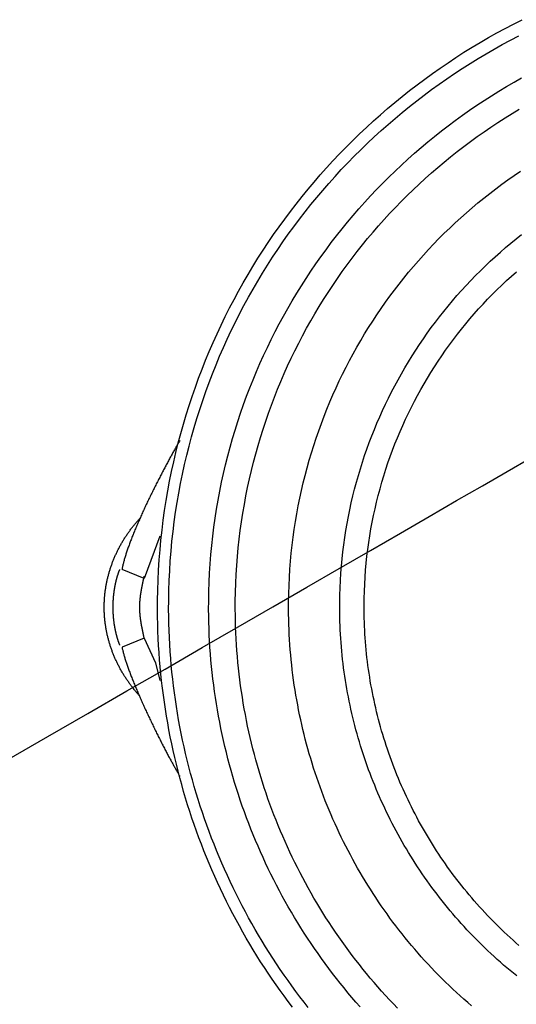
# Model space of a CAD drawing. Extents: x -270 to 317, y -132 to 627.
# Drawn here: x -140 to -121, y 587 to 624 of the extents above; entities that cross this region are included whole.
import ezdxf

# ---------------------------------------------------------------- set-up
doc = ezdxf.new("R2010")
doc.units = 0
doc.layers.add('EBENE_1', color=160, linetype='CONTINUOUS')

msp = doc.modelspace()

# ---------------------------------------------------------------- linework, layer by layer
at = {"layer": 'EBENE_1', "color": 7}
for p, q in [((-135.45, 602.956), (-136.294, 603.294)), ((-135.45, 600.677), (-136.294, 600.339))]:
    msp.add_line(p, q, dxfattribs=at)
for points in [[(-134.859, 604.56), (-135.196, 603.631), (-135.45, 602.956)], [(-135.45, 600.677), (-135.027, 599.748), (-134.859, 599.073)]]:
    msp.add_lwpolyline(points, dxfattribs=at)
for points in [[(-129.819, 586.661, 0), (-129.978, 586.871, 0), (-130.134, 587.083, 0), (-130.288, 587.296, 0), (-130.44, 587.511, 0), (-130.59, 587.728, 0), (-130.738, 587.946, 0), (-130.883, 588.166, 0), (-131.025, 588.387, 0), (-131.166, 588.609, 0), (-131.304, 588.833, 0), (-131.439, 589.059, 0), (-131.573, 589.286, 0), (-131.703, 589.515, 0), (-131.832, 589.744, 0), (-131.958, 589.976, 0), (-132.081, 590.208, 0), (-132.203, 590.442, 0), (-132.321, 590.677, 0), (-132.438, 590.914, 0), (-132.551, 591.152, 0), (-132.663, 591.391, 0), (-132.771, 591.631, 0), (-132.878, 591.873, 0), (-132.981, 592.116, 0), (-133.083, 592.36, 0), (-133.181, 592.605, 0), (-133.277, 592.851, 0), (-133.371, 593.099, 0), (-133.462, 593.347, 0), (-133.55, 593.597, 0), (-133.636, 593.848, 0), (-133.719, 594.1, 0), (-133.8, 594.352, 0), (-133.878, 594.606, 0), (-133.953, 594.861, 0), (-134.025, 595.117, 0), (-134.095, 595.373, 0), (-134.163, 595.631, 0), (-134.227, 595.89, 0), (-134.289, 596.149, 0), (-134.348, 596.409, 0), (-134.405, 596.67, 0), (-134.458, 596.932, 0), (-134.509, 597.195, 0), (-134.557, 597.459, 0), (-134.603, 597.723, 0), (-134.645, 597.988, 0), (-134.685, 598.254, 0), (-134.722, 598.521, 0), (-134.756, 598.788, 0), (-134.788, 599.056, 0), (-134.816, 599.324, 0), (-134.842, 599.594, 0), (-134.865, 599.863, 0), (-134.885, 600.134, 0), (-134.902, 600.405, 0), (-134.916, 600.676, 0), (-134.927, 600.948, 0), (-134.936, 601.221, 0), (-134.941, 601.494, 0), (-134.943, 601.767, 0), (-134.942, 602.117, 0), (-134.935, 602.504, 0), (-134.923, 602.889, 0), (-134.904, 603.273, 0), (-134.88, 603.655, 0), (-134.85, 604.035, 0), (-134.814, 604.414, 0), (-134.773, 604.791, 0), (-134.726, 605.167, 0), (-134.674, 605.541, 0), (-134.616, 605.913, 0), (-134.552, 606.283, 0), (-134.484, 606.651, 0), (-134.409, 607.017, 0), (-134.33, 607.382, 0), (-134.245, 607.744, 0), (-134.155, 608.104, 0), (-134.06, 608.462, 0), (-133.959, 608.818, 0), (-133.854, 609.172, 0), (-133.743, 609.524, 0), (-133.627, 609.873, 0), (-133.507, 610.22, 0), (-133.381, 610.565, 0), (-133.251, 610.907, 0), (-133.115, 611.247, 0), (-132.975, 611.584, 0), (-132.83, 611.919, 0), (-132.68, 612.252, 0), (-132.526, 612.581, 0), (-132.367, 612.908, 0), (-132.203, 613.233, 0), (-132.035, 613.554, 0), (-131.862, 613.873, 0), (-131.685, 614.189, 0), (-131.504, 614.502, 0), (-131.317, 614.812, 0), (-131.127, 615.12, 0), (-130.932, 615.424, 0), (-130.733, 615.725, 0), (-130.53, 616.023, 0), (-130.323, 616.318, 0), (-130.111, 616.61, 0), (-129.895, 616.899, 0), (-129.676, 617.184, 0), (-129.452, 617.466, 0), (-129.224, 617.745, 0), (-128.993, 618.021, 0), (-128.757, 618.293, 0), (-128.518, 618.561, 0), (-128.275, 618.826, 0), (-128.028, 619.088, 0), (-127.777, 619.346, 0), (-127.523, 619.6, 0), (-127.265, 619.851, 0), (-127.003, 620.098, 0), (-126.738, 620.341, 0), (-126.47, 620.58, 0), (-126.198, 620.816, 0), (-125.922, 621.047, 0), (-125.644, 621.275, 0), (-125.361, 621.499, 0), (-125.076, 621.718, 0), (-124.787, 621.934, 0), (-124.495, 622.145, 0), (-124.2, 622.353, 0), (-123.902, 622.556, 0), (-123.601, 622.755, 0), (-123.297, 622.95, 0), (-122.989, 623.14, 0), (-122.679, 623.326, 0), (-122.366, 623.508, 0), (-122.05, 623.685, 0), (-121.731, 623.858, 0), (-121.41, 624.026, 0), (-121.085, 624.19, 0)], [(-129.216, 586.645, 0), (-129.374, 586.847, 0), (-129.529, 587.051, 0), (-129.683, 587.256, 0), (-129.835, 587.463, 0), (-129.984, 587.671, 0), (-130.132, 587.881, 0), (-130.277, 588.093, 0), (-130.42, 588.305, 0), (-130.56, 588.52, 0), (-130.699, 588.736, 0), (-130.835, 588.953, 0), (-130.969, 589.172, 0), (-131.101, 589.392, 0), (-131.23, 589.613, 0), (-131.357, 589.836, 0), (-131.482, 590.06, 0), (-131.605, 590.285, 0), (-131.725, 590.512, 0), (-131.843, 590.74, 0), (-131.958, 590.97, 0), (-132.071, 591.2, 0), (-132.182, 591.432, 0), (-132.29, 591.665, 0), (-132.396, 591.899, 0), (-132.5, 592.135, 0), (-132.601, 592.371, 0), (-132.7, 592.609, 0), (-132.796, 592.848, 0), (-132.89, 593.088, 0), (-132.981, 593.329, 0), (-133.07, 593.571, 0), (-133.156, 593.814, 0), (-133.24, 594.058, 0), (-133.321, 594.303, 0), (-133.4, 594.55, 0), (-133.476, 594.797, 0), (-133.55, 595.045, 0), (-133.621, 595.294, 0), (-133.689, 595.544, 0), (-133.755, 595.795, 0), (-133.818, 596.046, 0), (-133.879, 596.299, 0), (-133.937, 596.552, 0), (-133.992, 596.807, 0), (-134.045, 597.062, 0), (-134.094, 597.318, 0), (-134.142, 597.574, 0), (-134.186, 597.832, 0), (-134.228, 598.09, 0), (-134.267, 598.349, 0), (-134.303, 598.608, 0), (-134.337, 598.868, 0), (-134.368, 599.129, 0), (-134.396, 599.391, 0), (-134.421, 599.653, 0), (-134.444, 599.915, 0), (-134.463, 600.179, 0), (-134.48, 600.443, 0), (-134.494, 600.707, 0), (-134.505, 600.972, 0), (-134.513, 601.237, 0), (-134.518, 601.503, 0), (-134.521, 601.77, 0), (-134.52, 602.113, 0), (-134.513, 602.492, 0), (-134.5, 602.87, 0), (-134.482, 603.247, 0), (-134.458, 603.622, 0), (-134.429, 603.995, 0), (-134.394, 604.367, 0), (-134.353, 604.737, 0), (-134.307, 605.105, 0), (-134.255, 605.472, 0), (-134.198, 605.837, 0), (-134.136, 606.2, 0), (-134.068, 606.561, 0), (-133.995, 606.921, 0), (-133.917, 607.278, 0), (-133.833, 607.633, 0), (-133.745, 607.986, 0), (-133.651, 608.338, 0), (-133.552, 608.687, 0), (-133.448, 609.034, 0), (-133.339, 609.378, 0), (-133.225, 609.721, 0), (-133.107, 610.061, 0), (-132.983, 610.399, 0), (-132.854, 610.735, 0), (-132.721, 611.068, 0), (-132.583, 611.398, 0), (-132.441, 611.726, 0), (-132.293, 612.052, 0), (-132.141, 612.375, 0), (-131.985, 612.696, 0), (-131.824, 613.013, 0), (-131.658, 613.328, 0), (-131.488, 613.641, 0), (-131.314, 613.95, 0), (-131.135, 614.257, 0), (-130.952, 614.561, 0), (-130.764, 614.862, 0), (-130.573, 615.16, 0), (-130.377, 615.455, 0), (-130.177, 615.747, 0), (-129.973, 616.036, 0), (-129.765, 616.322, 0), (-129.553, 616.605, 0), (-129.337, 616.884, 0), (-129.117, 617.16, 0), (-128.893, 617.433, 0), (-128.665, 617.703, 0), (-128.433, 617.969, 0), (-128.198, 618.232, 0), (-127.958, 618.492, 0), (-127.716, 618.748, 0), (-127.469, 619, 0), (-127.219, 619.249, 0), (-126.965, 619.495, 0), (-126.708, 619.736, 0), (-126.447, 619.974, 0), (-126.183, 620.208, 0), (-125.916, 620.439, 0), (-125.645, 620.666, 0), (-125.371, 620.888, 0), (-125.093, 621.107, 0), (-124.813, 621.322, 0), (-124.529, 621.533, 0), (-124.242, 621.74, 0), (-123.952, 621.943, 0), (-123.658, 622.142, 0), (-123.362, 622.337, 0), (-123.063, 622.527, 0), (-122.761, 622.714, 0), (-122.456, 622.896, 0), (-122.148, 623.073, 0), (-121.838, 623.247, 0), (-121.524, 623.416, 0), (-121.208, 623.58, 0)], [(-127.247, 586.671, 0), (-127.401, 586.848, 0), (-127.554, 587.026, 0), (-127.705, 587.206, 0), (-127.854, 587.387, 0), (-128.001, 587.57, 0), (-128.146, 587.754, 0), (-128.29, 587.939, 0), (-128.431, 588.126, 0), (-128.57, 588.314, 0), (-128.708, 588.504, 0), (-128.843, 588.695, 0), (-128.977, 588.887, 0), (-129.108, 589.081, 0), (-129.238, 589.275, 0), (-129.365, 589.472, 0), (-129.491, 589.669, 0), (-129.614, 589.868, 0), (-129.735, 590.068, 0), (-129.855, 590.269, 0), (-129.972, 590.471, 0), (-130.087, 590.675, 0), (-130.201, 590.879, 0), (-130.312, 591.085, 0), (-130.421, 591.292, 0), (-130.527, 591.5, 0), (-130.632, 591.709, 0), (-130.735, 591.92, 0), (-130.835, 592.131, 0), (-130.934, 592.344, 0), (-131.03, 592.557, 0), (-131.124, 592.772, 0), (-131.216, 592.987, 0), (-131.305, 593.204, 0), (-131.393, 593.421, 0), (-131.478, 593.64, 0), (-131.561, 593.859, 0), (-131.642, 594.08, 0), (-131.721, 594.301, 0), (-131.797, 594.523, 0), (-131.871, 594.746, 0), (-131.943, 594.97, 0), (-132.013, 595.195, 0), (-132.08, 595.421, 0), (-132.145, 595.648, 0), (-132.208, 595.875, 0), (-132.268, 596.103, 0), (-132.326, 596.332, 0), (-132.382, 596.562, 0), (-132.436, 596.792, 0), (-132.487, 597.023, 0), (-132.536, 597.255, 0), (-132.582, 597.488, 0), (-132.626, 597.721, 0), (-132.668, 597.955, 0), (-132.707, 598.19, 0), (-132.744, 598.425, 0), (-132.778, 598.661, 0), (-132.81, 598.898, 0), (-132.839, 599.135, 0), (-132.867, 599.372, 0), (-132.891, 599.611, 0), (-132.913, 599.849, 0), (-132.933, 600.089, 0), (-132.95, 600.329, 0), (-132.965, 600.569, 0), (-132.977, 600.81, 0), (-132.987, 601.051, 0), (-132.994, 601.293, 0), (-132.999, 601.535, 0), (-133.001, 601.778, 0), (-133, 602.097, 0), (-132.994, 602.452, 0), (-132.982, 602.807, 0), (-132.965, 603.16, 0), (-132.942, 603.512, 0), (-132.915, 603.862, 0), (-132.882, 604.211, 0), (-132.843, 604.558, 0), (-132.8, 604.904, 0), (-132.752, 605.248, 0), (-132.698, 605.591, 0), (-132.64, 605.932, 0), (-132.576, 606.271, 0), (-132.507, 606.608, 0), (-132.434, 606.944, 0), (-132.356, 607.277, 0), (-132.273, 607.609, 0), (-132.185, 607.939, 0), (-132.092, 608.267, 0), (-131.994, 608.593, 0), (-131.892, 608.917, 0), (-131.785, 609.239, 0), (-131.674, 609.559, 0), (-131.558, 609.876, 0), (-131.437, 610.192, 0), (-131.312, 610.505, 0), (-131.183, 610.816, 0), (-131.049, 611.124, 0), (-130.911, 611.431, 0), (-130.768, 611.735, 0), (-130.621, 612.036, 0), (-130.47, 612.335, 0), (-130.315, 612.631, 0), (-130.155, 612.925, 0), (-129.992, 613.217, 0), (-129.824, 613.505, 0), (-129.652, 613.791, 0), (-129.476, 614.075, 0), (-129.297, 614.355, 0), (-129.113, 614.633, 0), (-128.925, 614.908, 0), (-128.734, 615.18, 0), (-128.539, 615.449, 0), (-128.34, 615.716, 0), (-128.137, 615.979, 0), (-127.93, 616.239, 0), (-127.72, 616.496, 0), (-127.506, 616.75, 0), (-127.289, 617.001, 0), (-127.068, 617.249, 0), (-126.844, 617.494, 0), (-126.616, 617.735, 0), (-126.385, 617.973, 0), (-126.15, 618.208, 0), (-125.912, 618.439, 0), (-125.671, 618.667, 0), (-125.426, 618.891, 0), (-125.179, 619.112, 0), (-124.928, 619.329, 0), (-124.674, 619.543, 0), (-124.416, 619.753, 0), (-124.156, 619.96, 0), (-123.893, 620.162, 0), (-123.627, 620.361, 0), (-123.357, 620.557, 0), (-123.085, 620.748, 0), (-122.81, 620.936, 0), (-122.532, 621.119, 0), (-122.252, 621.299, 0), (-121.969, 621.475, 0), (-121.683, 621.647, 0), (-121.394, 621.814, 0), (-121.103, 621.978, 0)], [(-125.825, 586.623, 0), (-125.978, 586.782, 0), (-126.128, 586.942, 0), (-126.277, 587.104, 0), (-126.425, 587.267, 0), (-126.57, 587.432, 0), (-126.714, 587.598, 0), (-126.856, 587.765, 0), (-126.997, 587.934, 0), (-127.136, 588.104, 0), (-127.272, 588.275, 0), (-127.408, 588.448, 0), (-127.541, 588.622, 0), (-127.672, 588.798, 0), (-127.802, 588.974, 0), (-127.93, 589.152, 0), (-128.056, 589.331, 0), (-128.181, 589.512, 0), (-128.303, 589.693, 0), (-128.424, 589.876, 0), (-128.543, 590.06, 0), (-128.659, 590.245, 0), (-128.775, 590.431, 0), (-128.888, 590.619, 0), (-128.999, 590.807, 0), (-129.109, 590.997, 0), (-129.216, 591.188, 0), (-129.322, 591.38, 0), (-129.425, 591.573, 0), (-129.527, 591.767, 0), (-129.627, 591.962, 0), (-129.725, 592.158, 0), (-129.821, 592.355, 0), (-129.915, 592.553, 0), (-130.007, 592.751, 0), (-130.097, 592.951, 0), (-130.185, 593.152, 0), (-130.271, 593.354, 0), (-130.356, 593.557, 0), (-130.438, 593.76, 0), (-130.518, 593.965, 0), (-130.596, 594.17, 0), (-130.672, 594.376, 0), (-130.746, 594.583, 0), (-130.818, 594.791, 0), (-130.888, 595, 0), (-130.956, 595.209, 0), (-131.021, 595.419, 0), (-131.085, 595.63, 0), (-131.147, 595.842, 0), (-131.206, 596.054, 0), (-131.264, 596.267, 0), (-131.319, 596.481, 0), (-131.372, 596.696, 0), (-131.423, 596.911, 0), (-131.472, 597.127, 0), (-131.518, 597.343, 0), (-131.563, 597.56, 0), (-131.605, 597.778, 0), (-131.646, 597.996, 0), (-131.684, 598.215, 0), (-131.719, 598.435, 0), (-131.753, 598.655, 0), (-131.785, 598.875, 0), (-131.814, 599.096, 0), (-131.841, 599.318, 0), (-131.865, 599.54, 0), (-131.888, 599.762, 0), (-131.908, 599.985, 0), (-131.926, 600.209, 0), (-131.942, 600.432, 0), (-131.955, 600.657, 0), (-131.967, 600.881, 0), (-131.975, 601.106, 0), (-131.982, 601.332, 0), (-131.986, 601.557, 0), (-131.988, 601.783, 0), (-131.987, 602.087, 0), (-131.981, 602.429, 0), (-131.97, 602.769, 0), (-131.954, 603.108, 0), (-131.932, 603.445, 0), (-131.906, 603.781, 0), (-131.875, 604.116, 0), (-131.838, 604.449, 0), (-131.797, 604.78, 0), (-131.751, 605.11, 0), (-131.7, 605.439, 0), (-131.644, 605.765, 0), (-131.584, 606.09, 0), (-131.519, 606.414, 0), (-131.449, 606.735, 0), (-131.374, 607.055, 0), (-131.295, 607.373, 0), (-131.211, 607.689, 0), (-131.123, 608.003, 0), (-131.03, 608.315, 0), (-130.933, 608.625, 0), (-130.831, 608.933, 0), (-130.725, 609.24, 0), (-130.615, 609.544, 0), (-130.5, 609.845, 0), (-130.381, 610.145, 0), (-130.258, 610.443, 0), (-130.13, 610.738, 0), (-129.998, 611.031, 0), (-129.863, 611.322, 0), (-129.723, 611.61, 0), (-129.579, 611.896, 0), (-129.431, 612.179, 0), (-129.279, 612.46, 0), (-129.123, 612.739, 0), (-128.963, 613.015, 0), (-128.799, 613.288, 0), (-128.632, 613.559, 0), (-128.46, 613.827, 0), (-128.285, 614.093, 0), (-128.106, 614.355, 0), (-127.924, 614.615, 0), (-127.738, 614.872, 0), (-127.548, 615.127, 0), (-127.354, 615.378, 0), (-127.158, 615.627, 0), (-126.957, 615.872, 0), (-126.753, 616.115, 0), (-126.546, 616.355, 0), (-126.335, 616.591, 0), (-126.121, 616.825, 0), (-125.904, 617.055, 0), (-125.683, 617.282, 0), (-125.459, 617.506, 0), (-125.232, 617.727, 0), (-125.002, 617.944, 0), (-124.768, 618.158, 0), (-124.532, 618.369, 0), (-124.292, 618.576, 0), (-124.05, 618.78, 0), (-123.804, 618.981, 0), (-123.555, 619.178, 0), (-123.304, 619.371, 0), (-123.05, 619.561, 0), (-122.793, 619.747, 0), (-122.533, 619.929, 0), (-122.27, 620.108, 0), (-122.004, 620.283, 0), (-121.736, 620.455, 0), (-121.465, 620.622, 0), (-121.192, 620.786, 0)], [(-123.009, 586.708, 0), (-123.154, 586.834, 0), (-123.298, 586.96, 0), (-123.44, 587.088, 0), (-123.582, 587.217, 0), (-123.721, 587.347, 0), (-123.86, 587.479, 0), (-123.997, 587.612, 0), (-124.132, 587.746, 0), (-124.267, 587.881, 0), (-124.4, 588.018, 0), (-124.531, 588.155, 0), (-124.661, 588.294, 0), (-124.79, 588.434, 0), (-124.917, 588.575, 0), (-125.042, 588.717, 0), (-125.167, 588.861, 0), (-125.29, 589.005, 0), (-125.411, 589.151, 0), (-125.531, 589.297, 0), (-125.649, 589.445, 0), (-125.766, 589.594, 0), (-125.882, 589.744, 0), (-125.996, 589.895, 0), (-126.109, 590.047, 0), (-126.22, 590.2, 0), (-126.329, 590.354, 0), (-126.437, 590.509, 0), (-126.544, 590.665, 0), (-126.649, 590.822, 0), (-126.753, 590.979, 0), (-126.855, 591.138, 0), (-126.955, 591.298, 0), (-127.054, 591.459, 0), (-127.152, 591.621, 0), (-127.247, 591.783, 0), (-127.342, 591.947, 0), (-127.434, 592.111, 0), (-127.526, 592.276, 0), (-127.615, 592.442, 0), (-127.703, 592.609, 0), (-127.79, 592.777, 0), (-127.875, 592.946, 0), (-127.958, 593.115, 0), (-128.04, 593.286, 0), (-128.12, 593.457, 0), (-128.198, 593.628, 0), (-128.275, 593.801, 0), (-128.35, 593.974, 0), (-128.424, 594.149, 0), (-128.495, 594.323, 0), (-128.566, 594.499, 0), (-128.634, 594.675, 0), (-128.701, 594.852, 0), (-128.767, 595.03, 0), (-128.83, 595.209, 0), (-128.892, 595.388, 0), (-128.952, 595.567, 0), (-129.011, 595.748, 0), (-129.068, 595.929, 0), (-129.123, 596.11, 0), (-129.177, 596.293, 0), (-129.228, 596.475, 0), (-129.279, 596.659, 0), (-129.327, 596.843, 0), (-129.374, 597.027, 0), (-129.418, 597.213, 0), (-129.462, 597.398, 0), (-129.503, 597.585, 0), (-129.543, 597.771, 0), (-129.581, 597.959, 0), (-129.617, 598.146, 0), (-129.651, 598.335, 0), (-129.684, 598.523, 0), (-129.715, 598.712, 0), (-129.744, 598.902, 0), (-129.771, 599.092, 0), (-129.796, 599.283, 0), (-129.82, 599.474, 0), (-129.842, 599.665, 0), (-129.862, 599.857, 0), (-129.88, 600.049, 0), (-129.897, 600.241, 0), (-129.911, 600.434, 0), (-129.924, 600.628, 0), (-129.935, 600.821, 0), (-129.944, 601.015, 0), (-129.951, 601.209, 0), (-129.956, 601.404, 0), (-129.96, 601.599, 0), (-129.961, 601.794, 0), (-129.96, 602.067, 0), (-129.955, 602.377, 0), (-129.945, 602.687, 0), (-129.93, 602.995, 0), (-129.911, 603.302, 0), (-129.887, 603.607, 0), (-129.858, 603.912, 0), (-129.826, 604.214, 0), (-129.788, 604.516, 0), (-129.747, 604.816, 0), (-129.7, 605.114, 0), (-129.65, 605.411, 0), (-129.595, 605.707, 0), (-129.536, 606, 0), (-129.473, 606.293, 0), (-129.405, 606.583, 0), (-129.334, 606.872, 0), (-129.258, 607.159, 0), (-129.178, 607.445, 0), (-129.094, 607.728, 0), (-129.006, 608.01, 0), (-128.914, 608.29, 0), (-128.817, 608.568, 0), (-128.717, 608.844, 0), (-128.613, 609.118, 0), (-128.506, 609.391, 0), (-128.394, 609.661, 0), (-128.278, 609.929, 0), (-128.159, 610.195, 0), (-128.036, 610.459, 0), (-127.909, 610.721, 0), (-127.779, 610.98, 0), (-127.645, 611.238, 0), (-127.507, 611.493, 0), (-127.366, 611.745, 0), (-127.221, 611.996, 0), (-127.072, 612.244, 0), (-126.921, 612.49, 0), (-126.765, 612.733, 0), (-126.607, 612.974, 0), (-126.445, 613.213, 0), (-126.279, 613.448, 0), (-126.11, 613.682, 0), (-125.938, 613.913, 0), (-125.763, 614.141, 0), (-125.584, 614.366, 0), (-125.403, 614.589, 0), (-125.218, 614.809, 0), (-125.03, 615.026, 0), (-124.839, 615.241, 0), (-124.645, 615.453, 0), (-124.448, 615.662, 0), (-124.247, 615.868, 0), (-124.044, 616.071, 0), (-123.838, 616.271, 0), (-123.63, 616.468, 0), (-123.418, 616.662, 0), (-123.203, 616.853, 0), (-122.986, 617.041, 0), (-122.766, 617.226, 0), (-122.543, 617.408, 0), (-122.318, 617.586, 0), (-122.089, 617.761, 0), (-121.859, 617.934, 0), (-121.625, 618.102, 0), (-121.389, 618.268, 0), (-121.151, 618.43, 0)], [(-121.287, 587.844, 0), (-121.414, 587.946, 0), (-121.539, 588.049, 0), (-121.664, 588.154, 0), (-121.787, 588.259, 0), (-121.909, 588.366, 0), (-122.031, 588.474, 0), (-122.151, 588.582, 0), (-122.27, 588.692, 0), (-122.388, 588.802, 0), (-122.505, 588.914, 0), (-122.621, 589.026, 0), (-122.735, 589.14, 0), (-122.849, 589.254, 0), (-122.961, 589.369, 0), (-123.073, 589.486, 0), (-123.183, 589.603, 0), (-123.292, 589.721, 0), (-123.4, 589.84, 0), (-123.507, 589.96, 0), (-123.613, 590.081, 0), (-123.718, 590.203, 0), (-123.821, 590.325, 0), (-123.923, 590.449, 0), (-124.024, 590.573, 0), (-124.124, 590.698, 0), (-124.223, 590.824, 0), (-124.321, 590.951, 0), (-124.417, 591.078, 0), (-124.513, 591.207, 0), (-124.607, 591.336, 0), (-124.7, 591.466, 0), (-124.792, 591.597, 0), (-124.882, 591.728, 0), (-124.972, 591.861, 0), (-125.06, 591.994, 0), (-125.147, 592.127, 0), (-125.233, 592.262, 0), (-125.317, 592.397, 0), (-125.401, 592.533, 0), (-125.483, 592.67, 0), (-125.564, 592.807, 0), (-125.643, 592.945, 0), (-125.722, 593.084, 0), (-125.799, 593.223, 0), (-125.875, 593.363, 0), (-125.95, 593.504, 0), (-126.023, 593.645, 0), (-126.096, 593.787, 0), (-126.167, 593.93, 0), (-126.236, 594.073, 0), (-126.305, 594.217, 0), (-126.372, 594.361, 0), (-126.438, 594.506, 0), (-126.502, 594.651, 0), (-126.566, 594.798, 0), (-126.628, 594.944, 0), (-126.689, 595.091, 0), (-126.748, 595.239, 0), (-126.806, 595.387, 0), (-126.863, 595.536, 0), (-126.919, 595.685, 0), (-126.973, 595.835, 0), (-127.026, 595.985, 0), (-127.077, 596.136, 0), (-127.128, 596.287, 0), (-127.177, 596.439, 0), (-127.224, 596.591, 0), (-127.27, 596.744, 0), (-127.315, 596.897, 0), (-127.359, 597.05, 0), (-127.401, 597.204, 0), (-127.442, 597.358, 0), (-127.482, 597.513, 0), (-127.52, 597.668, 0), (-127.557, 597.823, 0), (-127.592, 597.979, 0), (-127.626, 598.135, 0), (-127.659, 598.292, 0), (-127.69, 598.449, 0), (-127.72, 598.606, 0), (-127.748, 598.763, 0), (-127.775, 598.921, 0), (-127.801, 599.079, 0), (-127.825, 599.238, 0), (-127.848, 599.396, 0), (-127.87, 599.555, 0), (-127.89, 599.715, 0), (-127.908, 599.874, 0), (-127.926, 600.034, 0), (-127.941, 600.194, 0), (-127.956, 600.354, 0), (-127.969, 600.514, 0), (-127.98, 600.675, 0), (-127.99, 600.836, 0), (-127.999, 600.997, 0), (-128.006, 601.158, 0), (-128.011, 601.32, 0), (-128.016, 601.481, 0), (-128.018, 601.643, 0), (-128.019, 601.805, 0), (-128.019, 602.044, 0), (-128.014, 602.322, 0), (-128.005, 602.598, 0), (-127.991, 602.874, 0), (-127.974, 603.149, 0), (-127.952, 603.422, 0), (-127.926, 603.694, 0), (-127.897, 603.965, 0), (-127.863, 604.235, 0), (-127.825, 604.504, 0), (-127.784, 604.772, 0), (-127.738, 605.038, 0), (-127.688, 605.303, 0), (-127.635, 605.566, 0), (-127.578, 605.829, 0), (-127.517, 606.089, 0), (-127.452, 606.349, 0), (-127.383, 606.607, 0), (-127.311, 606.863, 0), (-127.235, 607.118, 0), (-127.155, 607.371, 0), (-127.072, 607.623, 0), (-126.985, 607.873, 0), (-126.895, 608.121, 0), (-126.801, 608.368, 0), (-126.703, 608.613, 0), (-126.602, 608.856, 0), (-126.498, 609.098, 0), (-126.39, 609.338, 0), (-126.279, 609.575, 0), (-126.164, 609.811, 0), (-126.046, 610.045, 0), (-125.925, 610.277, 0), (-125.8, 610.508, 0), (-125.673, 610.736, 0), (-125.542, 610.962, 0), (-125.408, 611.186, 0), (-125.27, 611.408, 0), (-125.13, 611.627, 0), (-124.987, 611.845, 0), (-124.84, 612.06, 0), (-124.691, 612.274, 0), (-124.538, 612.485, 0), (-124.383, 612.693, 0), (-124.224, 612.899, 0), (-124.063, 613.103, 0), (-123.899, 613.305, 0), (-123.732, 613.504, 0), (-123.562, 613.701, 0), (-123.389, 613.895, 0), (-123.214, 614.087, 0), (-123.036, 614.276, 0), (-122.855, 614.463, 0), (-122.672, 614.647, 0), (-122.486, 614.828, 0), (-122.297, 615.007, 0), (-122.106, 615.183, 0), (-121.912, 615.356, 0), (-121.716, 615.527, 0), (-121.517, 615.694, 0), (-121.316, 615.859, 0), (-121.112, 616.021, 0)], [(-121.206, 589.008, 0), (-121.319, 589.107, 0), (-121.432, 589.207, 0), (-121.543, 589.308, 0), (-121.654, 589.41, 0), (-121.763, 589.513, 0), (-121.872, 589.616, 0), (-121.979, 589.721, 0), (-122.086, 589.826, 0), (-122.192, 589.932, 0), (-122.296, 590.039, 0), (-122.4, 590.147, 0), (-122.502, 590.256, 0), (-122.604, 590.366, 0), (-122.704, 590.476, 0), (-122.804, 590.588, 0), (-122.902, 590.7, 0), (-123, 590.813, 0), (-123.096, 590.927, 0), (-123.191, 591.041, 0), (-123.286, 591.156, 0), (-123.379, 591.272, 0), (-123.471, 591.389, 0), (-123.562, 591.507, 0), (-123.652, 591.625, 0), (-123.741, 591.744, 0), (-123.829, 591.864, 0), (-123.916, 591.985, 0), (-124.002, 592.106, 0), (-124.087, 592.228, 0), (-124.17, 592.351, 0), (-124.253, 592.474, 0), (-124.334, 592.598, 0), (-124.415, 592.723, 0), (-124.494, 592.849, 0), (-124.572, 592.975, 0), (-124.649, 593.101, 0), (-124.725, 593.229, 0), (-124.8, 593.357, 0), (-124.874, 593.486, 0), (-124.946, 593.615, 0), (-125.018, 593.745, 0), (-125.088, 593.875, 0), (-125.157, 594.006, 0), (-125.225, 594.138, 0), (-125.292, 594.27, 0), (-125.358, 594.403, 0), (-125.422, 594.537, 0), (-125.486, 594.671, 0), (-125.548, 594.805, 0), (-125.609, 594.94, 0), (-125.669, 595.076, 0), (-125.728, 595.212, 0), (-125.786, 595.348, 0), (-125.842, 595.485, 0), (-125.897, 595.623, 0), (-125.951, 595.761, 0), (-126.004, 595.9, 0), (-126.056, 596.039, 0), (-126.106, 596.178, 0), (-126.155, 596.318, 0), (-126.203, 596.459, 0), (-126.25, 596.6, 0), (-126.296, 596.741, 0), (-126.34, 596.883, 0), (-126.383, 597.025, 0), (-126.425, 597.167, 0), (-126.466, 597.31, 0), (-126.505, 597.454, 0), (-126.543, 597.598, 0), (-126.58, 597.742, 0), (-126.616, 597.886, 0), (-126.65, 598.031, 0), (-126.684, 598.176, 0), (-126.715, 598.322, 0), (-126.746, 598.468, 0), (-126.775, 598.614, 0), (-126.804, 598.76, 0), (-126.83, 598.907, 0), (-126.856, 599.054, 0), (-126.88, 599.202, 0), (-126.903, 599.349, 0), (-126.925, 599.497, 0), (-126.945, 599.646, 0), (-126.964, 599.794, 0), (-126.982, 599.943, 0), (-126.998, 600.092, 0), (-127.013, 600.241, 0), (-127.027, 600.391, 0), (-127.039, 600.541, 0), (-127.051, 600.69, 0), (-127.06, 600.841, 0), (-127.069, 600.991, 0), (-127.076, 601.141, 0), (-127.082, 601.292, 0), (-127.086, 601.443, 0), (-127.089, 601.594, 0), (-127.091, 601.745, 0), (-127.091, 601.926, 0), (-127.088, 602.197, 0), (-127.081, 602.466, 0), (-127.069, 602.734, 0), (-127.053, 603.001, 0), (-127.034, 603.267, 0), (-127.01, 603.532, 0), (-126.982, 603.796, 0), (-126.95, 604.058, 0), (-126.914, 604.319, 0), (-126.874, 604.579, 0), (-126.831, 604.838, 0), (-126.783, 605.095, 0), (-126.731, 605.351, 0), (-126.676, 605.605, 0), (-126.617, 605.858, 0), (-126.554, 606.11, 0), (-126.487, 606.36, 0), (-126.417, 606.608, 0), (-126.343, 606.855, 0), (-126.266, 607.101, 0), (-126.184, 607.344, 0), (-126.099, 607.586, 0), (-126.011, 607.827, 0), (-125.919, 608.065, 0), (-125.824, 608.302, 0), (-125.725, 608.538, 0), (-125.623, 608.771, 0), (-125.517, 609.002, 0), (-125.408, 609.232, 0), (-125.296, 609.46, 0), (-125.18, 609.686, 0), (-125.061, 609.91, 0), (-124.939, 610.131, 0), (-124.814, 610.351, 0), (-124.685, 610.569, 0), (-124.553, 610.785, 0), (-124.418, 610.998, 0), (-124.28, 611.21, 0), (-124.14, 611.419, 0), (-123.996, 611.626, 0), (-123.849, 611.83, 0), (-123.699, 612.033, 0), (-123.546, 612.233, 0), (-123.39, 612.431, 0), (-123.231, 612.626, 0), (-123.07, 612.819, 0), (-122.905, 613.01, 0), (-122.738, 613.198, 0), (-122.569, 613.384, 0), (-122.396, 613.567, 0), (-122.221, 613.747, 0), (-122.043, 613.925, 0), (-121.862, 614.1, 0), (-121.679, 614.273, 0), (-121.494, 614.443, 0), (-121.305, 614.61, 0)], [(-134.099, 608.191, 0), (-134.115, 608.165, 0), (-134.13, 608.138, 0), (-134.146, 608.11, 0), (-134.163, 608.082, 0), (-134.179, 608.054, 0), (-134.196, 608.025, 0), (-134.213, 607.995, 0), (-134.23, 607.965, 0), (-134.247, 607.935, 0), (-134.265, 607.904, 0), (-134.283, 607.872, 0), (-134.301, 607.841, 0), (-134.319, 607.808, 0), (-134.337, 607.775, 0), (-134.356, 607.742, 0), (-134.374, 607.709, 0), (-134.393, 607.675, 0), (-134.412, 607.64, 0), (-134.431, 607.605, 0), (-134.451, 607.57, 0), (-134.47, 607.534, 0), (-134.49, 607.498, 0), (-134.51, 607.462, 0), (-134.53, 607.425, 0), (-134.55, 607.388, 0), (-134.57, 607.351, 0), (-134.59, 607.313, 0), (-134.61, 607.275, 0), (-134.631, 607.236, 0), (-134.652, 607.198, 0), (-134.672, 607.159, 0), (-134.693, 607.119, 0), (-134.714, 607.08, 0), (-134.735, 607.04, 0), (-134.756, 607, 0), (-134.777, 606.96, 0), (-134.798, 606.919, 0), (-134.819, 606.878, 0), (-134.841, 606.837, 0), (-134.862, 606.796, 0), (-134.883, 606.754, 0), (-134.905, 606.712, 0), (-134.926, 606.67, 0), (-134.948, 606.628, 0), (-134.969, 606.586, 0), (-134.99, 606.544, 0), (-135.012, 606.501, 0), (-135.033, 606.458, 0), (-135.055, 606.415, 0), (-135.076, 606.372, 0), (-135.098, 606.329, 0), (-135.119, 606.285, 0), (-135.141, 606.242, 0), (-135.162, 606.198, 0), (-135.184, 606.155, 0), (-135.205, 606.111, 0), (-135.226, 606.067, 0), (-135.248, 606.023, 0), (-135.269, 605.979, 0), (-135.29, 605.935, 0), (-135.311, 605.891, 0), (-135.332, 605.847, 0), (-135.353, 605.803, 0), (-135.374, 605.759, 0), (-135.395, 605.714, 0), (-135.415, 605.67, 0), (-135.436, 605.626, 0), (-135.456, 605.582, 0), (-135.477, 605.538, 0), (-135.497, 605.494, 0), (-135.517, 605.449, 0), (-135.537, 605.405, 0), (-135.557, 605.361, 0), (-135.577, 605.317, 0), (-135.596, 605.274, 0), (-135.616, 605.23, 0), (-135.635, 605.186, 0), (-135.654, 605.142, 0), (-135.673, 605.099, 0), (-135.692, 605.055, 0), (-135.711, 605.012, 0), (-135.729, 604.969, 0), (-135.748, 604.926, 0), (-135.766, 604.883, 0), (-135.784, 604.84, 0), (-135.802, 604.798, 0), (-135.819, 604.755, 0), (-135.836, 604.713, 0), (-135.854, 604.671, 0), (-135.871, 604.629, 0), (-135.887, 604.588, 0), (-135.904, 604.546, 0), (-135.92, 604.505, 0), (-135.936, 604.464, 0), (-135.952, 604.423, 0), (-135.967, 604.383, 0), (-135.982, 604.342, 0), (-135.997, 604.303, 0), (-136.012, 604.263, 0), (-136.026, 604.223, 0), (-136.041, 604.184, 0), (-136.054, 604.145, 0), (-136.068, 604.107, 0), (-136.081, 604.069, 0), (-136.094, 604.031, 0), (-136.107, 603.993, 0), (-136.119, 603.956, 0), (-136.131, 603.919, 0), (-136.143, 603.882, 0), (-136.155, 603.846, 0), (-136.166, 603.81, 0), (-136.176, 603.775, 0), (-136.187, 603.74, 0), (-136.197, 603.705, 0), (-136.207, 603.671, 0), (-136.216, 603.637, 0), (-136.225, 603.603, 0), (-136.234, 603.57, 0), (-136.242, 603.538, 0), (-136.25, 603.506, 0), (-136.257, 603.474, 0), (-136.264, 603.443, 0), (-136.271, 603.412, 0), (-136.277, 603.382, 0), (-136.283, 603.352, 0), (-136.289, 603.323, 0), (-136.294, 603.294, 0)], [(-140.668, 596.042, 0), (-139.112, 596.94, 0), (-137.591, 597.818, 0), (-136.106, 598.676, 0), (-134.658, 599.511, 0), (-133.25, 600.325, 0), (-131.882, 601.114, 0), (-130.556, 601.88, 0), (-129.275, 602.62, 0), (-128.038, 603.334, 0), (-126.848, 604.02, 0), (-125.707, 604.679, 0), (-124.616, 605.309, 0), (-123.576, 605.91, 0), (-122.589, 606.479, 0), (-121.657, 607.018, 0), (-120.781, 607.523, 0)], [(-135.619, 598.482, 0), (-135.642, 598.507, 0), (-135.664, 598.532, 0), (-135.686, 598.558, 0), (-135.708, 598.583, 0), (-135.73, 598.609, 0), (-135.752, 598.634, 0), (-135.774, 598.66, 0), (-135.795, 598.686, 0), (-135.817, 598.712, 0), (-135.838, 598.738, 0), (-135.859, 598.764, 0), (-135.88, 598.79, 0), (-135.9, 598.817, 0), (-135.921, 598.843, 0), (-135.941, 598.87, 0), (-135.961, 598.897, 0), (-135.981, 598.924, 0), (-136.001, 598.951, 0), (-136.02, 598.978, 0), (-136.04, 599.005, 0), (-136.059, 599.032, 0), (-136.078, 599.06, 0), (-136.097, 599.087, 0), (-136.115, 599.115, 0), (-136.134, 599.143, 0), (-136.152, 599.171, 0), (-136.17, 599.199, 0), (-136.188, 599.227, 0), (-136.206, 599.255, 0), (-136.224, 599.283, 0), (-136.241, 599.312, 0), (-136.258, 599.34, 0), (-136.275, 599.369, 0), (-136.292, 599.397, 0), (-136.309, 599.426, 0), (-136.325, 599.455, 0), (-136.342, 599.484, 0), (-136.358, 599.513, 0), (-136.374, 599.542, 0), (-136.389, 599.571, 0), (-136.405, 599.601, 0), (-136.42, 599.63, 0), (-136.435, 599.66, 0), (-136.45, 599.689, 0), (-136.465, 599.719, 0), (-136.479, 599.749, 0), (-136.494, 599.779, 0), (-136.508, 599.809, 0), (-136.522, 599.839, 0), (-136.536, 599.869, 0), (-136.549, 599.899, 0), (-136.563, 599.929, 0), (-136.576, 599.96, 0), (-136.589, 599.99, 0), (-136.601, 600.021, 0), (-136.614, 600.051, 0), (-136.626, 600.082, 0), (-136.638, 600.113, 0), (-136.65, 600.144, 0), (-136.662, 600.175, 0), (-136.674, 600.206, 0), (-136.685, 600.237, 0), (-136.696, 600.268, 0), (-136.707, 600.299, 0), (-136.718, 600.331, 0), (-136.728, 600.362, 0), (-136.738, 600.394, 0), (-136.748, 600.425, 0), (-136.758, 600.457, 0), (-136.768, 600.489, 0), (-136.777, 600.52, 0), (-136.787, 600.552, 0), (-136.795, 600.584, 0), (-136.804, 600.616, 0), (-136.813, 600.648, 0), (-136.821, 600.68, 0), (-136.829, 600.713, 0), (-136.837, 600.745, 0), (-136.845, 600.777, 0), (-136.852, 600.81, 0), (-136.86, 600.842, 0), (-136.867, 600.875, 0), (-136.873, 600.907, 0), (-136.88, 600.94, 0), (-136.886, 600.973, 0), (-136.892, 601.005, 0), (-136.898, 601.038, 0), (-136.904, 601.071, 0), (-136.909, 601.104, 0), (-136.915, 601.137, 0), (-136.919, 601.17, 0), (-136.924, 601.203, 0), (-136.929, 601.236, 0), (-136.933, 601.27, 0), (-136.937, 601.303, 0), (-136.941, 601.336, 0), (-136.944, 601.37, 0), (-136.948, 601.403, 0), (-136.951, 601.436, 0), (-136.954, 601.47, 0), (-136.956, 601.504, 0), (-136.959, 601.537, 0), (-136.961, 601.571, 0), (-136.963, 601.605, 0), (-136.965, 601.638, 0), (-136.966, 601.672, 0), (-136.967, 601.706, 0), (-136.968, 601.74, 0), (-136.969, 601.774, 0), (-136.97, 601.808, 0), (-136.97, 601.842, 0), (-136.97, 601.876, 0), (-136.97, 601.91, 0), (-136.969, 601.944, 0), (-136.968, 601.978, 0), (-136.967, 602.012, 0), (-136.966, 602.045, 0), (-136.965, 602.079, 0), (-136.963, 602.113, 0), (-136.961, 602.147, 0), (-136.959, 602.18, 0), (-136.956, 602.214, 0), (-136.954, 602.248, 0), (-136.951, 602.281, 0), (-136.948, 602.315, 0), (-136.944, 602.348, 0), (-136.941, 602.382, 0), (-136.937, 602.415, 0), (-136.933, 602.448, 0), (-136.929, 602.481, 0), (-136.924, 602.515, 0), (-136.919, 602.548, 0), (-136.915, 602.581, 0), (-136.909, 602.614, 0), (-136.904, 602.647, 0), (-136.898, 602.68, 0), (-136.892, 602.712, 0), (-136.886, 602.745, 0), (-136.88, 602.778, 0), (-136.873, 602.811, 0), (-136.867, 602.843, 0), (-136.86, 602.876, 0), (-136.852, 602.908, 0), (-136.845, 602.94, 0), (-136.837, 602.973, 0), (-136.829, 603.005, 0), (-136.821, 603.037, 0), (-136.813, 603.069, 0), (-136.804, 603.101, 0), (-136.795, 603.134, 0), (-136.787, 603.165, 0), (-136.777, 603.197, 0), (-136.768, 603.229, 0), (-136.758, 603.261, 0), (-136.748, 603.292, 0), (-136.738, 603.324, 0), (-136.728, 603.356, 0), (-136.718, 603.387, 0), (-136.707, 603.418, 0), (-136.696, 603.45, 0), (-136.685, 603.481, 0), (-136.674, 603.512, 0), (-136.662, 603.543, 0), (-136.65, 603.574, 0), (-136.638, 603.605, 0), (-136.626, 603.636, 0), (-136.614, 603.666, 0), (-136.601, 603.697, 0), (-136.589, 603.728, 0), (-136.576, 603.758, 0), (-136.563, 603.789, 0), (-136.549, 603.819, 0), (-136.536, 603.849, 0), (-136.522, 603.879, 0), (-136.508, 603.909, 0), (-136.494, 603.939, 0), (-136.479, 603.969, 0), (-136.465, 603.999, 0), (-136.45, 604.029, 0), (-136.435, 604.058, 0), (-136.42, 604.088, 0), (-136.405, 604.117, 0), (-136.389, 604.147, 0), (-136.374, 604.176, 0), (-136.358, 604.205, 0), (-136.342, 604.234, 0), (-136.325, 604.263, 0), (-136.309, 604.292, 0), (-136.292, 604.321, 0), (-136.275, 604.349, 0), (-136.258, 604.378, 0), (-136.241, 604.406, 0), (-136.224, 604.435, 0), (-136.206, 604.463, 0), (-136.188, 604.491, 0), (-136.17, 604.519, 0), (-136.152, 604.547, 0), (-136.134, 604.575, 0), (-136.115, 604.603, 0), (-136.097, 604.63, 0), (-136.078, 604.658, 0), (-136.059, 604.685, 0), (-136.04, 604.713, 0), (-136.02, 604.74, 0), (-136.001, 604.767, 0), (-135.981, 604.794, 0), (-135.961, 604.821, 0), (-135.941, 604.848, 0), (-135.921, 604.875, 0), (-135.9, 604.901, 0), (-135.88, 604.928, 0), (-135.859, 604.954, 0), (-135.838, 604.98, 0), (-135.817, 605.006, 0), (-135.795, 605.032, 0), (-135.774, 605.058, 0), (-135.752, 605.084, 0), (-135.73, 605.109, 0), (-135.708, 605.135, 0), (-135.686, 605.16, 0), (-135.664, 605.186, 0), (-135.642, 605.211, 0), (-135.619, 605.236, 0)], [(-136.379, 600.423, 0), (-136.383, 600.435, 0), (-136.388, 600.446, 0), (-136.392, 600.458, 0), (-136.397, 600.469, 0), (-136.401, 600.481, 0), (-136.405, 600.492, 0), (-136.41, 600.504, 0), (-136.414, 600.515, 0), (-136.418, 600.527, 0), (-136.422, 600.539, 0), (-136.426, 600.551, 0), (-136.43, 600.562, 0), (-136.434, 600.574, 0), (-136.438, 600.586, 0), (-136.442, 600.598, 0), (-136.446, 600.61, 0), (-136.45, 600.622, 0), (-136.454, 600.634, 0), (-136.458, 600.646, 0), (-136.461, 600.658, 0), (-136.465, 600.67, 0), (-136.469, 600.682, 0), (-136.472, 600.694, 0), (-136.476, 600.707, 0), (-136.48, 600.719, 0), (-136.483, 600.731, 0), (-136.486, 600.744, 0), (-136.49, 600.756, 0), (-136.493, 600.768, 0), (-136.497, 600.781, 0), (-136.5, 600.793, 0), (-136.503, 600.805, 0), (-136.506, 600.818, 0), (-136.51, 600.83, 0), (-136.513, 600.843, 0), (-136.516, 600.856, 0), (-136.519, 600.868, 0), (-136.522, 600.881, 0), (-136.525, 600.893, 0), (-136.528, 600.906, 0), (-136.531, 600.919, 0), (-136.533, 600.932, 0), (-136.536, 600.944, 0), (-136.539, 600.957, 0), (-136.542, 600.97, 0), (-136.544, 600.983, 0), (-136.547, 600.996, 0), (-136.55, 601.009, 0), (-136.552, 601.021, 0), (-136.555, 601.034, 0), (-136.557, 601.047, 0), (-136.56, 601.06, 0), (-136.562, 601.073, 0), (-136.564, 601.086, 0), (-136.567, 601.099, 0), (-136.569, 601.112, 0), (-136.571, 601.125, 0), (-136.573, 601.139, 0), (-136.576, 601.152, 0), (-136.578, 601.165, 0), (-136.58, 601.178, 0), (-136.582, 601.191, 0), (-136.584, 601.204, 0), (-136.586, 601.218, 0), (-136.588, 601.231, 0), (-136.59, 601.244, 0), (-136.591, 601.257, 0), (-136.593, 601.271, 0), (-136.595, 601.284, 0), (-136.597, 601.297, 0), (-136.598, 601.31, 0), (-136.6, 601.324, 0), (-136.602, 601.337, 0), (-136.603, 601.351, 0), (-136.605, 601.364, 0), (-136.606, 601.377, 0), (-136.608, 601.391, 0), (-136.609, 601.404, 0), (-136.61, 601.418, 0), (-136.612, 601.431, 0), (-136.613, 601.444, 0), (-136.614, 601.458, 0), (-136.615, 601.471, 0), (-136.616, 601.485, 0), (-136.617, 601.498, 0), (-136.619, 601.512, 0), (-136.62, 601.525, 0), (-136.621, 601.539, 0), (-136.621, 601.553, 0), (-136.622, 601.566, 0), (-136.623, 601.58, 0), (-136.624, 601.593, 0), (-136.625, 601.607, 0), (-136.626, 601.62, 0), (-136.626, 601.634, 0), (-136.627, 601.648, 0), (-136.628, 601.661, 0), (-136.628, 601.675, 0), (-136.629, 601.688, 0), (-136.629, 601.702, 0), (-136.63, 601.716, 0), (-136.63, 601.729, 0), (-136.63, 601.743, 0), (-136.631, 601.756, 0), (-136.631, 601.77, 0), (-136.631, 601.784, 0), (-136.631, 601.797, 0), (-136.632, 601.811, 0), (-136.632, 601.825, 0), (-136.632, 601.838, 0), (-136.632, 601.852, 0), (-136.632, 601.866, 0), (-136.632, 601.879, 0), (-136.632, 601.893, 0), (-136.632, 601.906, 0), (-136.631, 601.92, 0), (-136.631, 601.934, 0), (-136.631, 601.947, 0), (-136.631, 601.961, 0), (-136.63, 601.975, 0), (-136.63, 601.988, 0), (-136.63, 602.002, 0), (-136.629, 602.015, 0), (-136.629, 602.029, 0), (-136.628, 602.043, 0), (-136.628, 602.056, 0), (-136.627, 602.07, 0), (-136.626, 602.083, 0), (-136.626, 602.097, 0), (-136.625, 602.11, 0), (-136.624, 602.124, 0), (-136.623, 602.138, 0), (-136.622, 602.151, 0), (-136.621, 602.165, 0), (-136.621, 602.178, 0), (-136.62, 602.192, 0), (-136.619, 602.205, 0), (-136.617, 602.219, 0), (-136.616, 602.232, 0), (-136.615, 602.246, 0), (-136.614, 602.259, 0), (-136.613, 602.273, 0), (-136.612, 602.286, 0), (-136.61, 602.299, 0), (-136.609, 602.313, 0), (-136.608, 602.326, 0), (-136.606, 602.34, 0), (-136.605, 602.353, 0), (-136.603, 602.366, 0), (-136.602, 602.38, 0), (-136.6, 602.393, 0), (-136.598, 602.407, 0), (-136.597, 602.42, 0), (-136.595, 602.433, 0), (-136.593, 602.446, 0), (-136.591, 602.46, 0), (-136.59, 602.473, 0), (-136.588, 602.486, 0), (-136.586, 602.499, 0), (-136.584, 602.513, 0), (-136.582, 602.526, 0), (-136.58, 602.539, 0), (-136.578, 602.552, 0), (-136.576, 602.565, 0), (-136.573, 602.578, 0), (-136.571, 602.592, 0), (-136.569, 602.605, 0), (-136.567, 602.618, 0), (-136.564, 602.631, 0), (-136.562, 602.644, 0), (-136.56, 602.657, 0), (-136.557, 602.67, 0), (-136.555, 602.683, 0), (-136.552, 602.696, 0), (-136.55, 602.708, 0), (-136.547, 602.721, 0), (-136.544, 602.734, 0), (-136.542, 602.747, 0), (-136.539, 602.76, 0), (-136.536, 602.773, 0), (-136.533, 602.785, 0), (-136.531, 602.798, 0), (-136.528, 602.811, 0), (-136.525, 602.824, 0), (-136.522, 602.836, 0), (-136.519, 602.849, 0), (-136.516, 602.861, 0), (-136.513, 602.874, 0), (-136.51, 602.887, 0), (-136.506, 602.899, 0), (-136.503, 602.912, 0), (-136.5, 602.924, 0), (-136.497, 602.936, 0), (-136.493, 602.949, 0), (-136.49, 602.961, 0), (-136.486, 602.974, 0), (-136.483, 602.986, 0), (-136.48, 602.998, 0), (-136.476, 603.01, 0), (-136.472, 603.023, 0), (-136.469, 603.035, 0), (-136.465, 603.047, 0), (-136.461, 603.059, 0), (-136.458, 603.071, 0), (-136.454, 603.083, 0), (-136.45, 603.095, 0), (-136.446, 603.107, 0), (-136.442, 603.119, 0), (-136.438, 603.131, 0), (-136.434, 603.143, 0), (-136.43, 603.155, 0), (-136.426, 603.167, 0), (-136.422, 603.178, 0), (-136.418, 603.19, 0), (-136.414, 603.202, 0), (-136.41, 603.214, 0), (-136.405, 603.225, 0), (-136.401, 603.237, 0), (-136.397, 603.248, 0), (-136.392, 603.26, 0), (-136.388, 603.271, 0), (-136.383, 603.283, 0), (-136.379, 603.294, 0)], [(-135.45, 600.677, 0), (-135.452, 600.688, 0), (-135.455, 600.7, 0), (-135.457, 600.711, 0), (-135.459, 600.722, 0), (-135.461, 600.733, 0), (-135.464, 600.744, 0), (-135.466, 600.755, 0), (-135.468, 600.766, 0), (-135.47, 600.778, 0), (-135.473, 600.789, 0), (-135.475, 600.799, 0), (-135.477, 600.81, 0), (-135.479, 600.821, 0), (-135.482, 600.832, 0), (-135.484, 600.843, 0), (-135.486, 600.854, 0), (-135.488, 600.865, 0), (-135.491, 600.875, 0), (-135.493, 600.886, 0), (-135.495, 600.897, 0), (-135.497, 600.907, 0), (-135.499, 600.918, 0), (-135.502, 600.929, 0), (-135.504, 600.939, 0), (-135.506, 600.95, 0), (-135.508, 600.96, 0), (-135.51, 600.971, 0), (-135.512, 600.982, 0), (-135.514, 600.992, 0), (-135.517, 601.002, 0), (-135.519, 601.013, 0), (-135.521, 601.023, 0), (-135.523, 601.034, 0), (-135.525, 601.044, 0), (-135.527, 601.055, 0), (-135.529, 601.065, 0), (-135.531, 601.075, 0), (-135.533, 601.086, 0), (-135.535, 601.096, 0), (-135.537, 601.106, 0), (-135.539, 601.117, 0), (-135.541, 601.127, 0), (-135.543, 601.137, 0), (-135.545, 601.147, 0), (-135.547, 601.158, 0), (-135.549, 601.168, 0), (-135.551, 601.178, 0), (-135.552, 601.189, 0), (-135.554, 601.199, 0), (-135.556, 601.209, 0), (-135.558, 601.219, 0), (-135.56, 601.229, 0), (-135.561, 601.24, 0), (-135.563, 601.25, 0), (-135.565, 601.26, 0), (-135.567, 601.27, 0), (-135.568, 601.281, 0), (-135.57, 601.291, 0), (-135.572, 601.301, 0), (-135.573, 601.311, 0), (-135.575, 601.322, 0), (-135.576, 601.332, 0), (-135.578, 601.342, 0), (-135.58, 601.352, 0), (-135.581, 601.362, 0), (-135.583, 601.373, 0), (-135.584, 601.383, 0), (-135.585, 601.393, 0), (-135.587, 601.404, 0), (-135.588, 601.414, 0), (-135.59, 601.424, 0), (-135.591, 601.434, 0), (-135.592, 601.445, 0), (-135.594, 601.455, 0), (-135.595, 601.465, 0), (-135.596, 601.476, 0), (-135.597, 601.486, 0), (-135.598, 601.497, 0), (-135.6, 601.507, 0), (-135.601, 601.517, 0), (-135.602, 601.528, 0), (-135.603, 601.538, 0), (-135.604, 601.549, 0), (-135.605, 601.559, 0), (-135.606, 601.57, 0), (-135.607, 601.58, 0), (-135.608, 601.591, 0), (-135.609, 601.602, 0), (-135.609, 601.612, 0), (-135.61, 601.623, 0), (-135.611, 601.633, 0), (-135.612, 601.644, 0), (-135.612, 601.655, 0), (-135.613, 601.666, 0), (-135.614, 601.676, 0), (-135.614, 601.687, 0), (-135.615, 601.698, 0), (-135.615, 601.709, 0), (-135.616, 601.72, 0), (-135.616, 601.731, 0), (-135.617, 601.742, 0), (-135.617, 601.753, 0), (-135.618, 601.764, 0), (-135.618, 601.775, 0), (-135.618, 601.786, 0), (-135.618, 601.797, 0), (-135.619, 601.808, 0), (-135.619, 601.819, 0), (-135.619, 601.83, 0), (-135.619, 601.842, 0), (-135.619, 601.853, 0), (-135.619, 601.864, 0), (-135.619, 601.876, 0), (-135.619, 601.887, 0), (-135.619, 601.898, 0), (-135.619, 601.909, 0), (-135.618, 601.921, 0), (-135.618, 601.932, 0), (-135.618, 601.943, 0), (-135.618, 601.954, 0), (-135.617, 601.965, 0), (-135.617, 601.976, 0), (-135.616, 601.987, 0), (-135.616, 601.998, 0), (-135.615, 602.009, 0), (-135.615, 602.019, 0), (-135.614, 602.03, 0), (-135.614, 602.041, 0), (-135.613, 602.052, 0), (-135.612, 602.063, 0), (-135.612, 602.073, 0), (-135.611, 602.084, 0), (-135.61, 602.095, 0), (-135.609, 602.105, 0), (-135.609, 602.116, 0), (-135.608, 602.126, 0), (-135.607, 602.137, 0), (-135.606, 602.148, 0), (-135.605, 602.158, 0), (-135.604, 602.169, 0), (-135.603, 602.179, 0), (-135.602, 602.19, 0), (-135.601, 602.2, 0), (-135.6, 602.21, 0), (-135.598, 602.221, 0), (-135.597, 602.231, 0), (-135.596, 602.242, 0), (-135.595, 602.252, 0), (-135.594, 602.262, 0), (-135.592, 602.273, 0), (-135.591, 602.283, 0), (-135.59, 602.293, 0), (-135.588, 602.304, 0), (-135.587, 602.314, 0), (-135.585, 602.324, 0), (-135.584, 602.334, 0), (-135.583, 602.345, 0), (-135.581, 602.355, 0), (-135.58, 602.365, 0), (-135.578, 602.375, 0), (-135.576, 602.386, 0), (-135.575, 602.396, 0), (-135.573, 602.406, 0), (-135.572, 602.416, 0), (-135.57, 602.427, 0), (-135.568, 602.437, 0), (-135.567, 602.447, 0), (-135.565, 602.457, 0), (-135.563, 602.468, 0), (-135.561, 602.478, 0), (-135.56, 602.488, 0), (-135.558, 602.498, 0), (-135.556, 602.508, 0), (-135.554, 602.519, 0), (-135.552, 602.529, 0), (-135.551, 602.539, 0), (-135.549, 602.549, 0), (-135.547, 602.56, 0), (-135.545, 602.57, 0), (-135.543, 602.58, 0), (-135.541, 602.591, 0), (-135.539, 602.601, 0), (-135.537, 602.611, 0), (-135.535, 602.621, 0), (-135.533, 602.632, 0), (-135.531, 602.642, 0), (-135.529, 602.652, 0), (-135.527, 602.663, 0), (-135.525, 602.673, 0), (-135.523, 602.684, 0), (-135.521, 602.694, 0), (-135.519, 602.705, 0), (-135.517, 602.715, 0), (-135.514, 602.725, 0), (-135.512, 602.736, 0), (-135.51, 602.746, 0), (-135.508, 602.757, 0), (-135.506, 602.768, 0), (-135.504, 602.778, 0), (-135.502, 602.789, 0), (-135.499, 602.799, 0), (-135.497, 602.81, 0), (-135.495, 602.821, 0), (-135.493, 602.831, 0), (-135.491, 602.842, 0), (-135.488, 602.853, 0), (-135.486, 602.864, 0), (-135.484, 602.874, 0), (-135.482, 602.885, 0), (-135.479, 602.896, 0), (-135.477, 602.907, 0), (-135.475, 602.918, 0), (-135.473, 602.929, 0), (-135.47, 602.94, 0), (-135.468, 602.951, 0), (-135.466, 602.962, 0), (-135.464, 602.973, 0), (-135.461, 602.984, 0), (-135.459, 602.995, 0), (-135.457, 603.007, 0), (-135.455, 603.018, 0), (-135.452, 603.029, 0), (-135.45, 603.041, 0)], [(-136.294, 600.339, 0), (-136.288, 600.311, 0), (-136.282, 600.283, 0), (-136.276, 600.255, 0), (-136.269, 600.226, 0), (-136.262, 600.196, 0), (-136.255, 600.166, 0), (-136.247, 600.135, 0), (-136.238, 600.104, 0), (-136.23, 600.072, 0), (-136.221, 600.04, 0), (-136.211, 600.007, 0), (-136.202, 599.974, 0), (-136.192, 599.94, 0), (-136.181, 599.906, 0), (-136.171, 599.871, 0), (-136.159, 599.836, 0), (-136.148, 599.801, 0), (-136.136, 599.765, 0), (-136.124, 599.729, 0), (-136.112, 599.692, 0), (-136.099, 599.655, 0), (-136.086, 599.618, 0), (-136.073, 599.58, 0), (-136.059, 599.542, 0), (-136.046, 599.503, 0), (-136.031, 599.465, 0), (-136.017, 599.425, 0), (-136.002, 599.386, 0), (-135.987, 599.346, 0), (-135.972, 599.306, 0), (-135.957, 599.266, 0), (-135.941, 599.225, 0), (-135.925, 599.184, 0), (-135.909, 599.143, 0), (-135.893, 599.101, 0), (-135.876, 599.06, 0), (-135.859, 599.018, 0), (-135.842, 598.976, 0), (-135.825, 598.933, 0), (-135.807, 598.89, 0), (-135.789, 598.848, 0), (-135.772, 598.805, 0), (-135.753, 598.761, 0), (-135.735, 598.718, 0), (-135.717, 598.675, 0), (-135.698, 598.631, 0), (-135.679, 598.587, 0), (-135.66, 598.543, 0), (-135.641, 598.499, 0), (-135.622, 598.455, 0), (-135.603, 598.411, 0), (-135.583, 598.366, 0), (-135.563, 598.322, 0), (-135.543, 598.277, 0), (-135.523, 598.232, 0), (-135.503, 598.188, 0), (-135.483, 598.143, 0), (-135.463, 598.098, 0), (-135.442, 598.053, 0), (-135.422, 598.008, 0), (-135.401, 597.964, 0), (-135.381, 597.919, 0), (-135.36, 597.874, 0), (-135.339, 597.829, 0), (-135.318, 597.784, 0), (-135.297, 597.739, 0), (-135.276, 597.695, 0), (-135.255, 597.65, 0), (-135.234, 597.605, 0), (-135.213, 597.561, 0), (-135.191, 597.516, 0), (-135.17, 597.472, 0), (-135.149, 597.428, 0), (-135.127, 597.383, 0), (-135.106, 597.339, 0), (-135.085, 597.295, 0), (-135.063, 597.252, 0), (-135.042, 597.208, 0), (-135.02, 597.164, 0), (-134.999, 597.121, 0), (-134.978, 597.078, 0), (-134.956, 597.035, 0), (-134.935, 596.992, 0), (-134.914, 596.949, 0), (-134.892, 596.907, 0), (-134.871, 596.865, 0), (-134.85, 596.823, 0), (-134.829, 596.781, 0), (-134.808, 596.74, 0), (-134.787, 596.699, 0), (-134.766, 596.658, 0), (-134.745, 596.617, 0), (-134.724, 596.577, 0), (-134.703, 596.537, 0), (-134.683, 596.497, 0), (-134.662, 596.458, 0), (-134.642, 596.418, 0), (-134.621, 596.38, 0), (-134.601, 596.341, 0), (-134.581, 596.303, 0), (-134.561, 596.265, 0), (-134.541, 596.228, 0), (-134.521, 596.191, 0), (-134.501, 596.154, 0), (-134.482, 596.118, 0), (-134.463, 596.082, 0), (-134.443, 596.047, 0), (-134.424, 596.012, 0), (-134.405, 595.978, 0), (-134.387, 595.944, 0), (-134.368, 595.91, 0), (-134.35, 595.877, 0), (-134.332, 595.844, 0), (-134.314, 595.812, 0), (-134.296, 595.78, 0), (-134.278, 595.749, 0), (-134.261, 595.718, 0), (-134.244, 595.688, 0), (-134.227, 595.659, 0), (-134.21, 595.63, 0), (-134.193, 595.601, 0), (-134.177, 595.573, 0), (-134.161, 595.546, 0), (-134.145, 595.519, 0), (-134.13, 595.493, 0), (-134.114, 595.467, 0), (-134.099, 595.442, 0)]]:
    msp.add_polyline3d(points, dxfattribs=at)

doc.saveas('drawing.dxf')
